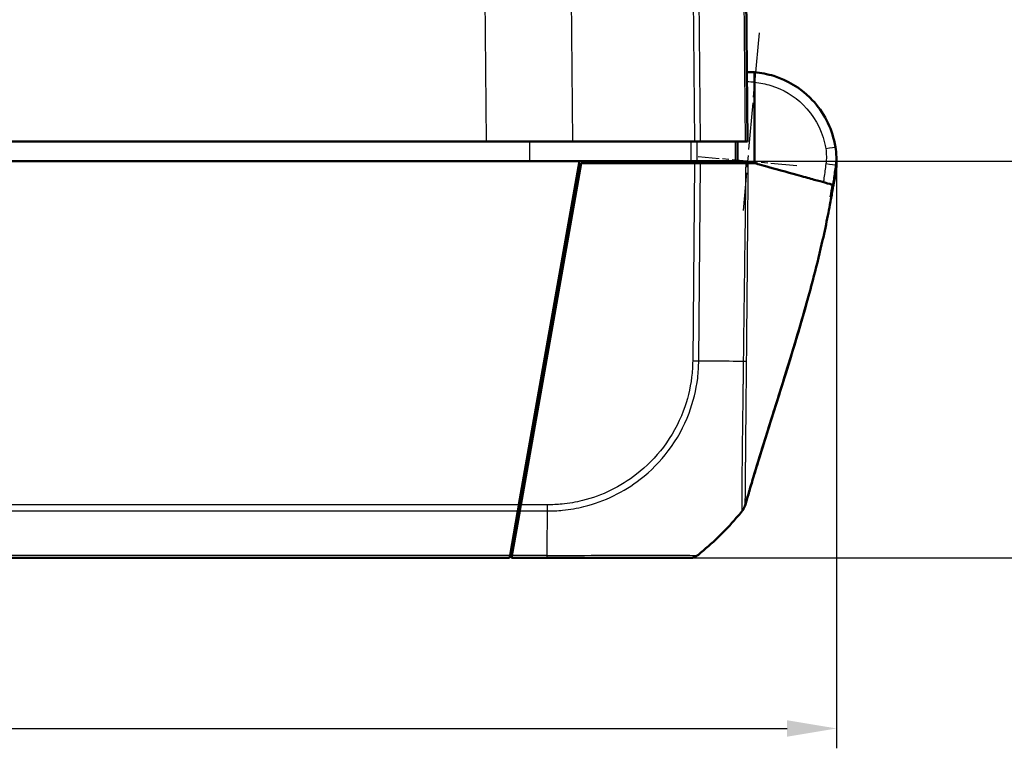
# Model space of a CAD drawing. Units: millimetres. Extents: x 1 to 593, y 1 to 419.
# Drawn here: x 222 to 272, y 76 to 113 of the extents above; entities that cross this region are included whole.
import ezdxf

# ---------------------------------------------------------------- set-up
doc = ezdxf.new("R2010")
doc.units = ezdxf.units.MM
doc.linetypes.add('CHAIN', pattern=[0.3543, 0.2362, -0.0295, 0.0591, -0.0295])
doc.linetypes.add('DASH_DOT', pattern=[0.37, 0.24, -0.06, 0.01, -0.06])
for name, color, linetype, lineweight in [('Bemaßung (ISO)', 1, 'Continuous', 25), ('Mittelpunktmarkierung (ISO)', 1, 'DASH_DOT', 25), ('Sichtbar (ISO)', 7, 'Continuous', 50), ('Sichtbar schmal (ISO)', 1, 'Continuous', 25)]:
    doc.layers.add(name, color=color, linetype=linetype, lineweight=lineweight)
doc.styles.add('3_5', font='isocpeur.ttf', dxfattribs={"width": 1.1})
doc.dimstyles.new('18-Bopla 3_5', dxfattribs={"dimtxt": 3.5, "dimasz": 2.5, "dimexe": 1, "dimexo": 0, "dimgap": 0.2, "dimtad": 1, "dimdec": 6, "dimrnd": 1e-08, "dimtxsty": '3_5', "dimcen": 0.09, "dimdle": 7, "dimclrd": 1, "dimclre": 1, "dimclrt": 5, "dimadec": 6, "dimazin": 2, "dimtfac": 0.714286, "dimtdec": 3, "dimtmove": 0, "dimatfit": 3, "dimfxl": 1, "dimtolj": 1, "dimlwd": 25, "dimlwe": 25, "dimarcsym": 0})

# ---------------------------------------------------------------- blocks, each defined once
blk = doc.blocks.new('*D16')
at = {"layer": 'Bemaßung (ISO)', "color": 1, "linetype": 'Continuous', "lineweight": 25}
for p, q in [((251.724, 133.099), (285.925, 133.099)), ((284.925, 130.599), (284.925, 88.599)), ((256.375, 86.099), (285.925, 86.099))]:
    blk.add_line(p, q, dxfattribs=at)
at = {"layer": 'Bemaßung (ISO)', "color": 1, "linetype": 'Continuous'}
for points in [[(284.508, 130.599), (285.342, 130.599), (284.925, 133.099)], [(284.508, 88.599), (285.342, 88.599), (284.925, 86.099)]]:
    blk.add_solid(points, dxfattribs=at)
at = {"layer": 'Defpoints', "color": 0, "linetype": 'Continuous'}
for p in [(251.724, 133.099), (256.375, 86.099), (284.925, 86.099)]:
    blk.add_point(p, dxfattribs=at)
at = {"layer": 'Bemaßung (ISO)', "color": 5, "linetype": 'Continuous', "lineweight": 25, "insert": (284.725, 106.671), "char_height": 3.5, "attachment_point": 7, "rotation": 90, "style": '3_5'}
blk.add_mtext('\\A1;47', dxfattribs=at)
blk = doc.blocks.new('*D18')
at = {"layer": 'Bemaßung (ISO)', "color": 1, "linetype": 'Continuous', "lineweight": 25}
for p, q in [((251.724, 133.099), (277.741, 133.099)), ((276.741, 130.599), (276.741, 108.599)), ((250.75, 106.099), (277.741, 106.099))]:
    blk.add_line(p, q, dxfattribs=at)
at = {"layer": 'Bemaßung (ISO)', "color": 1, "linetype": 'Continuous'}
for points in [[(276.324, 130.599), (277.158, 130.599), (276.741, 133.099)], [(276.324, 108.599), (277.158, 108.599), (276.741, 106.099)]]:
    blk.add_solid(points, dxfattribs=at)
at = {"layer": 'Defpoints', "color": 0, "linetype": 'Continuous'}
for p in [(251.724, 133.099), (250.75, 106.099), (276.741, 106.099)]:
    blk.add_point(p, dxfattribs=at)
at = {"layer": 'Bemaßung (ISO)', "color": 5, "linetype": 'Continuous', "lineweight": 25, "insert": (276.541, 117.289), "char_height": 3.5, "attachment_point": 7, "rotation": 90, "style": '3_5'}
blk.add_mtext('\\A1;27', dxfattribs=at)
blk = doc.blocks.new('*D19')
at = {"layer": 'Bemaßung (ISO)', "color": 1, "linetype": 'Continuous', "lineweight": 25}
for p, q in [((174.724, 106.099), (174.724, 76.494)), ((263.724, 106.099), (263.724, 76.494)), ((177.224, 77.494), (261.224, 77.494))]:
    blk.add_line(p, q, dxfattribs=at)
at = {"layer": 'Bemaßung (ISO)', "color": 1, "linetype": 'Continuous'}
for points in [[(177.224, 77.91), (177.224, 77.077), (174.724, 77.494)], [(261.224, 77.91), (261.224, 77.077), (263.724, 77.494)]]:
    blk.add_solid(points, dxfattribs=at)
at = {"layer": 'Defpoints', "color": 0, "linetype": 'Continuous'}
for p in [(174.724, 106.099), (263.724, 106.099), (263.724, 77.494)]:
    blk.add_point(p, dxfattribs=at)
at = {"layer": 'Bemaßung (ISO)', "color": 5, "linetype": 'Continuous', "lineweight": 25, "insert": (216.914, 77.694), "char_height": 3.5, "attachment_point": 7, "style": '3_5'}
blk.add_mtext('\\A1;89', dxfattribs=at)

msp = doc.modelspace()

# ---------------------------------------------------------------- linework, layer by layer
at = {"layer": 'Mittelpunktmarkierung (ISO)', "linetype": 'CHAIN', "ltscale": 10.00129}
msp.add_line((259.8095007, 112.5732061), (259.0039664, 103.6088551), dxfattribs=at)
at = {"layer": 'Mittelpunktmarkierung (ISO)', "linetype": 'CHAIN', "ltscale": 5.555937}
msp.add_line((261.7176799, 105.8750576), (256.7377485, 106.3225871), dxfattribs=at)
at = {"layer": 'Sichtbar (ISO)'}
for p, q in [((259.223605, 107.0992701), (259.083415, 123.163452)), ((259.5857529, 110.0824424), (259.5866523, 105.9992701)), ((192.4053634, 107.0992701), (246.0418465, 107.0992701)), ((250.4052789, 107.0992701), (246.0418465, 107.0992701)), ((250.4052789, 107.0992701), (256.5500511, 107.0992701)), ((256.8611953, 107.0992701), (256.5500511, 107.0992701)), ((256.8611953, 107.0992701), (259.1142271, 107.0992701)), ((259.223605, 107.0992701), (259.1142271, 107.0992701)), ((187.6970653, 106.0992701), (250.7501446, 106.0992701)), ((247.695025, 88.7728259), (250.7501446, 106.0992701)), ((250.8325119, 105.9992701), (247.7949802, 88.772572)), ((250.7501446, 106.0992701), (256.3655472, 106.0992701)), ((256.5491651, 105.9992701), (250.8325119, 105.9992701)), ((256.5491651, 105.9992701), (256.860341, 105.9992701)), ((256.6227323, 105.9992701), (256.623605, 106.0992701)), ((258.6015222, 106.0992701), (256.6815665, 106.0992701)), ((256.860341, 105.9992701), (259.142099, 105.9992701)), ((263.6338651, 105.3518595), (263.6836374, 105.6559677)), ((263.689375, 105.5452578), (263.6900626, 105.550858)), ((250.4856541, 104.5992701), (250.5856541, 104.5992701)), ((247.9465456, 90.1992701), (248.0465456, 90.1992701)), ((247.6401603, 88.461673), (247.2428922, 86.2086532)), ((247.3428472, 86.2083984), (247.7402075, 88.4619405)), ((247.695025, 88.7728259), (247.6401603, 88.461673)), ((247.7402075, 88.4619405), (247.7949802, 88.772572)), ((191.223605, 86.0992701), (247.223605, 86.0992701)), ((247.2428922, 86.2086532), (247.223605, 86.0992701)), ((247.323605, 86.0992701), (247.3428472, 86.2083984)), ((247.323605, 86.0992701), (249.109018, 86.0992701))]:
    msp.add_line(p, q, dxfattribs=at)
for centre, radius, start, end in [((259.223605, 106.0992701), 4.5, 358.41267577, 1.58008548), ((260.7097919, 105.8950277), 3, 347.41561901, 353), ((259.223605, 106.0992701), 4.5, 353, 353.58081845), ((247.3239491, 97.9271585), 15, 308.92616383, 319.11845331), ((247.3239491, 97.9271585), 15, 319.11845331, 320.11428572), ((247.3239491, 97.9271585), 15, 320.11428572, 320.7723447), ((256.3754099, 86.5992701), 0.5, 270, 308.62633005), ((247.3239491, 97.9271585), 15, 308.62633005, 308.92616383)]:
    msp.add_arc(centre, radius, start, end, dxfattribs=at)
for points in [[(259.5856423, 110.584683), (259.4550802, 110.5952212), (259.324056, 110.6000258), (259.1930691, 110.5991219)], [(259.5866523, 105.9992701), (259.4748024, 105.9992701), (259.3592357, 105.9992701), (259.2659197, 105.9992701)], [(263.5087755, 104.9189361), (263.507595, 104.9192613), (263.5063928, 104.9195924), (263.5051687, 104.9199296)], [(263.5111714, 104.9182762), (263.5103829, 104.9184934), (263.5095843, 104.9187133), (263.5087755, 104.9189361)], [(263.5111714, 104.9182762), (263.5223471, 104.9151979), (263.531168, 104.9127682), (263.5381787, 104.9108371)], [(247.74685, 88.5992701), (247.7179164, 88.5992701), (247.6904273, 88.5992701), (247.6644222, 88.5992701)], [(247.7645215, 88.5998318), (247.7585561, 88.59946), (247.7526643, 88.5992701), (247.74685, 88.5992701)], [(258.9974662, 88.5074358), (258.9973552, 88.507248), (258.9972587, 88.5071263), (258.9971755, 88.5070691)]]:
    msp.add_open_spline(points, degree=3, dxfattribs=at)
for points, knots in [([(263.6660006, 106.8169895), (263.6478199, 106.9295207), (263.6253413, 107.04146), (263.4039887, 107.9610889), (262.9797988, 108.7132682), (261.8765761, 109.8046951), (261.2413457, 110.1854851), (260.2389851, 110.4955615), (259.9137744, 110.558198), (259.5856423, 110.584683)], [-6.1230080355, -6.1230080355, -6.1230080355, -6.1230080355, -6.0469806939, -6.0469806939, -5.492412448, -5.492412448, -5.0123980064, -5.0123980064, -4.7929287894, -4.7929287894, -4.7929287894, -4.7929287894]), ([(259.5857529, 110.0824424), (259.5857385, 110.1480804), (259.5857242, 110.2131036), (259.5856974, 110.3344027), (259.5856853, 110.3895523), (259.5856648, 110.4825299), (259.5856567, 110.5195318), (259.5856482, 110.5580712), (259.585646, 110.568005), (259.5856431, 110.5813268), (259.5856426, 110.5833405), (259.5856423, 110.584683)], [0, 0, 0, 0, 0.019691406394, 0.019691406394, 0.039338354867, 0.039338354867, 0.058909997865, 0.058909997865, 0.068933317697, 0.068933317697, 0.078952939036, 0.078952939036, 0.078952939036, 0.078952939036]), ([(258.7148781, 106.0992701), (258.7163326, 106.2659355), (258.717787, 106.4326009), (258.7192415, 106.5992664), (258.720696, 106.7659343), (258.7221505, 106.9326022), (258.723605, 107.0992701)], [-0.15001644206, -0.15001644206, -0.15001644206, -0.15001644206, -0.10001466481, -0.10001466481, -0.10001466481, -0.05001214755, -0.05001214755, -0.05001214755, -0.05001214755]), ([(263.7218939, 106.2233539), (263.7212951, 106.2450616), (263.7235363, 106.2611981), (263.705624, 106.5112522), (263.6928398, 106.6508656), (263.6660006, 106.8169895)], [1.41065771276, 1.41065771276, 1.41065771276, 1.41065771276, 1.54656828058, 1.54656828058, 1.62359634029, 1.62359634029, 1.62359634029, 1.62359634029]), ([(256.3655472, 106.0992701), (256.4229164, 106.0992701), (256.4797736, 106.0992701), (256.5874758, 106.0992701), (256.6375215, 106.0992701), (256.6815665, 106.0992701)], [0, 0, 0, 0, 0.017211402761, 0.017211402761, 0.034422811137, 0.034422811137, 0.034422811137, 0.034422811137]), ([(258.6015222, 106.0992701), (258.6378994, 106.0992701), (258.6663707, 106.0992701), (258.7050034, 106.0992701), (258.7109282, 106.0992701), (258.7148781, 106.0992701)], [0, 0, 0, 0, 0.017211405798, 0.017211405798, 0.034422811137, 0.034422811137, 0.034422811137, 0.034422811137]), ([(259.2659197, 105.9992701), (259.2500898, 105.9992701), (259.231761, 105.9992701), (259.1903481, 105.9992701), (259.1673089, 105.9992701), (259.142099, 105.9992701)], [-0.024316744803, -0.024316744803, -0.024316744803, -0.024316744803, -0.012160954199, -0.012160954199, 0, 0, 0, 0]), ([(261.842541, 105.3778941), (261.5830267, 105.4493763), (260.6205446, 105.7144884), (260.0529691, 105.8708249), (259.7669921, 105.9495961), (259.5866523, 105.9992701)], [0.0000376252, 0.0000376252, 0.0000376252, 0.0000376252, 0.1982322547, 0.1982322547, 1.2884467834, 1.2884467834, 1.2884467834, 1.2884467834]), ([(263.6953924, 105.5961628), (263.698461, 105.6234378), (263.7019511, 105.6564768), (263.7115244, 105.7631237), (263.7181168, 105.8493207), (263.7216715, 105.9673246), (263.7217753, 105.9709058), (263.7218782, 105.9746178)], [0.21047783403, 0.21047783403, 0.21047783403, 0.21047783403, 0.54161025363, 0.54161025363, 1.08321550804, 1.08321550804, 1.10001502431, 1.10001502431, 1.10001502431, 1.10001502431]), ([(263.5051687, 104.9199296), (263.4503773, 104.9350217), (263.3413187, 104.9650615), (262.9851799, 105.0631586), (262.8104558, 105.1112856), (262.4925713, 105.1988457), (262.3758174, 105.2310051), (262.1200963, 105.3014425), (261.9862639, 105.3383061), (261.842541, 105.3778941)], [0.12748863752, 0.12748863752, 0.12748863752, 0.12748863752, 0.28054794697, 0.28054794697, 0.38242741467, 0.38242741467, 0.43408112855, 0.43408112855, 0.48873566214, 0.48873566214, 0.48873566214, 0.48873566214]), ([(263.6338646, 105.3518596), (263.6338646, 105.3518596), (263.6322593, 105.3420095), (263.6253679, 105.2991003), (263.6191556, 105.2601612), (263.6028256, 105.1565241), (263.5916417, 105.0850301), (263.5673446, 104.93218), (263.5548845, 104.8545678), (263.5306026, 104.7062169), (263.518753, 104.6349026), (263.5067679, 104.5640126)], [0.00664358218, 0.00664358218, 0.00664358218, 0.00664358218, 0.02908646787, 0.02908646787, 0.05734034481, 0.05734034481, 0.08877754967, 0.08877754967, 0.11403618194, 0.11403618194, 0.13561424373, 0.13561424373, 0.13561424373, 0.13561424373]), ([(263.6872725, 105.5281341), (263.6872874, 105.5282559), (263.6878229, 105.5326172), (263.6890025, 105.5422237), (263.6891794, 105.5436646), (263.689375, 105.5452578)], [0.79604909316, 0.79604909316, 0.79604909316, 0.79604909316, 1.39662547731, 1.39662547731, 1.49118272875, 1.49118272875, 1.49118272875, 1.49118272875]), ([(263.6479237, 105.3044523), (263.6421931, 105.2776436), (263.6364625, 105.2508348), (263.6250014, 105.1972171), (263.619265, 105.1703656), (263.6077424, 105.116577), (263.6019692, 105.0896857), (263.5903987, 105.0359087), (263.5846016, 105.0090231), (263.5743273, 104.9614762), (263.569855, 104.9408137), (263.5653757, 104.9201528)], [-0.102504819805, -0.102504819805, -0.102504819805, -0.102504819805, -0.094280476284, -0.094280476284, -0.086056132763, -0.086056132763, -0.077831789242, -0.077831789242, -0.06960744572, -0.06960744572, -0.063285621829, -0.063285621829, -0.063285621829, -0.063285621829]), ([(263.5067679, 104.5640126), (263.4890157, 104.4590118), (263.4706334, 104.3529867), (263.4316795, 104.1332563), (263.4109166, 104.0191233), (263.356105, 103.7238197), (263.3221226, 103.5468066), (263.2058658, 102.9610476), (263.1164537, 102.541444), (262.7524766, 100.9342864), (262.432427, 99.7153577), (261.7603978, 97.3544949), (261.4108036, 96.207387), (260.7193299, 93.99103), (260.3756366, 92.912793), (259.8732643, 91.3027222), (259.7027023, 90.7487666), (259.466872, 89.9648871), (259.3881408, 89.699395), (259.241824, 89.1990836), (259.1703227, 88.9501119), (259.1163544, 88.7600088)], [0, 0, 0, 0, 0.0319609706, 0.0319609706, 0.0690121219, 0.0690121219, 0.1312967073, 0.1312967073, 0.2696842289, 0.2696842289, 0.6588675555, 0.6588675555, 1.0200105975, 1.0200105975, 1.3581306941, 1.3581306941, 1.5353022706, 1.5353022706, 1.6335334441, 1.6335334441, 1.7365004514, 1.7365004514, 1.7365004514, 1.7365004514]), ([(262.4493078, 99.814211), (262.3249637, 99.3486092), (262.1952082, 98.8805012), (261.7355958, 97.2709627), (261.3839369, 96.1197301), (260.6924054, 93.9057918), (260.3506026, 92.8334249), (259.8514265, 91.2320155), (259.681551, 90.6793487), (259.4476859, 89.9004321), (259.3695924, 89.6364655), (259.2244325, 89.1388988), (259.1492305, 88.8761146), (259.1025302, 88.7112584)], [0.5180586449, 0.5180586449, 0.5180586449, 0.5180586449, 0.6669843559, 0.6669843559, 1.0293894309, 1.0293894309, 1.3654780694, 1.3654780694, 1.5426241345, 1.5426241345, 1.6414624505, 1.6414624505, 1.7454125685, 1.7454125685, 1.7454125685, 1.7454125685]), ([(259.0391443, 88.5672553), (259.0368475, 88.5634102), (259.0339542, 88.5586856), (259.0269585, 88.547739), (259.0226696, 88.5413008), (259.0116692, 88.525627), (259.0046079, 88.5162048), (258.997131, 88.5069316)], [0, 0, 0, 0, 0.0022621785327, 0.0022621785327, 0.0049376308509, 0.0049376308509, 0.0086903138747, 0.0086903138747, 0.0086903138747, 0.0086903138747]), ([(259.1025302, 88.7112584), (259.1036758, 88.7153012), (259.1048727, 88.7211558), (259.1071226, 88.7306318), (259.1081676, 88.7346927), (259.1092348, 88.7385627)], [-6.9186845674, -6.9186845674, -6.9186845674, -6.9186845674, -5.8907162538, -5.8907162538, -5.0989664282, -5.0989664282, -5.0989664282, -5.0989664282]), ([(259.1163543, 88.7600052), (259.1164079, 88.7601962), (259.1164608, 88.7603913), (259.1169856, 88.7624024), (259.1173769, 88.7646573), (259.117803, 88.7717997), (259.118196, 88.7772061), (259.1173505, 88.7854841), (259.1207415, 88.7924787), (259.1175273, 88.7920467)], [-3.2713810337, -3.2713810337, -3.2713810337, -3.2713810337, -3.2196169279, -3.2196169279, -2.749696195, -2.749696195, -2.2800551013, -2.2800551013, -2.1163190826, -2.1163190826, -2.1163190826, -2.1163190826]), ([(247.3288083, 86.6955153), (247.3276623, 86.5642005), (247.3265475, 86.4364521), (247.3248266, 86.239257), (247.3241731, 86.1643778), (247.323605, 86.0992701)], [-1.761100816071, -1.761100816071, -1.761100816071, -1.761100816071, -1.718195119807, -1.718195119807, -1.690835093394, -1.690835093394, -1.690835093394, -1.690835093394]), ([(249.1090143, 86.0992701), (249.3808227, 86.0992701), (249.6527079, 86.0992701), (250.8221033, 86.0992701), (251.7022544, 86.0992701), (253.2046169, 86.0992701), (253.85017, 86.0992701), (254.8366707, 86.0992701), (255.2182498, 86.0992701), (255.7909372, 86.0992701), (255.9973446, 86.0992701), (256.2225711, 86.0992701), (256.2839365, 86.0992701), (256.359211, 86.0992701), (256.3715544, 86.0992701), (256.3749722, 86.0992701)], [0, 0, 0, 0, 0.0815558551, 0.0815558551, 0.3533495561, 0.3533495561, 0.5910676326, 0.5910676326, 0.784851497, 0.784851497, 0.9543702377, 0.9543702377, 1.0512301779, 1.0512301779, 1.1400222363, 1.1400222363, 1.1400222363, 1.1400222363])]:
    msp.add_open_spline(points, degree=3, knots=knots, dxfattribs=at)
for points, weights in [([(258.9451469, 88.443427), (259.0283338, 88.5458786), (259.0867968, 88.6641944), (259.117639, 88.7925117)], [1, 0.983483064259, 0.983483064259, 1]), ([(258.997386, 88.5074519), (259.0126526, 88.5263712), (259.0265865, 88.5463452), (259.0391042, 88.5672861)], [1, 0.994837869599, 0.991313162007, 0.989425877223])]:
    msp.add_rational_spline(points, weights, degree=3, dxfattribs=at)
at = {"layer": 'Sichtbar schmal (ISO)'}
for p, q in [((245.8382797, 130.4257142), (246.0418465, 107.0992701)), ((250.4052789, 107.0992701), (250.2024517, 130.3409608)), ((256.4098653, 123.1629717), (256.5500511, 107.0992701)), ((256.8611953, 107.0992701), (256.7209943, 123.1647085)), ((258.9740216, 123.1652214), (259.1142271, 107.0992701)), ((248.2214233, 107.0992701), (248.2213852, 106.0992701)), ((255.4192408, 106.0992701), (255.4188686, 105.9992701)), ((255.7667544, 105.9992701), (255.7671266, 106.0992701)), ((256.5491651, 105.9992701), (256.4622076, 96.0349275)), ((256.4802356, 106.0992701), (256.479363, 105.9992701)), ((256.7733698, 96.0333571), (256.860341, 105.9992701)), ((250.6380906, 104.8966521), (250.5380906, 104.8966521)), ((247.8450693, 89.0566414), (247.8502763, 89.6532998)), ((247.695025, 88.7728259), (190.7521849, 88.7728259)), ((190.8070496, 88.461673), (247.6401603, 88.461673)), ((247.7402075, 88.4619405), (249.1346907, 88.4619405)), ((249.1356558, 88.772572), (247.7949802, 88.772572)), ((247.2428922, 86.2086532), (191.2043178, 86.2086532)), ((249.1146437, 86.2083984), (247.3428472, 86.2083984))]:
    msp.add_line(p, q, dxfattribs=at)
msp.add_arc((259.2192417, 106.0992691), 4, 84.74273822, 90.31250335, dxfattribs=at)
for centre, major_axis, ratio, start_param, end_param in [((263.172401, 106.7372429), (0.4935995, 0.0797466), 0.0013899773, 4.7210042206, 6.2831853071), ((263.1815731, 105.9673461), (0.4953113, -0.0683133), 0.0011942254, 0.056775364, 1.5621517785), ((263.4219933, 105.982928), (0.2998849, -0.0083101), 0.0002417385, 6.1317178151, 6.2831853087), ((263.379432, 105.5743837), (0.2951584, -0.0536797), 0.0015615175, 5.9886452474, 6.2798486336), ((263.3916112, 105.5818186), (0.2977638, -0.0365608), 0.001063537, 6.2516102155, 6.283188236), ((263.3922988, 105.5874188), (0.2977638, -0.0365608), 0.001063537, 6.2554258617, 6.283192149), ((263.3492584, 105.3333876), (0.2930582, -0.0641631), 0.0018664724, 6.1711615701, 6.2827106281), ((256.4574533, 96.0429563), (-0.4999077, 0.0096087), 0.0100747803, 1.5805509968, 2.251691696), ((247.3098769, 96.1631132), (-14.9988647, 0.1300971), 0.0040970095, 2.2535106955, 2.4127430772), ((247.3098769, 96.1631132), (-14.9988647, 0.1300971), 0.0040970095, 2.4127430772, 2.4265029769), ((247.3098769, 96.1631132), (-14.9988647, 0.1300971), 0.0040970095, 2.4265029769, 2.4659767377), ((249.0367611, 97.9347173), (0.0032041, 15), 0.0085941026, 3.8355139427, 4.0288807816), ((249.1313588, 88.7776927), (0, 0.5), 0.0085944204, 4.0288970293, 4.7015707084), ((249.1090143, 86.5992701), (0, -0.5), 0.0180687067, 0, 0.6708952462), ((249.0367611, 97.9347173), (0.0032041, 15), 0.0085941026, 3.8148113515, 3.8255813848), ((249.0367611, 97.9347173), (0.0032041, 15), 0.0085941026, 3.8255813848, 3.8355139427)]:
    msp.add_ellipse(centre, major_axis=major_axis, ratio=ratio, start_param=start_param, end_param=end_param, dxfattribs=at)
for points, knots in [([(259.5857528, 110.0832377), (259.8652156, 110.0581402), (260.1420255, 110.003529), (261.0215155, 109.7314622), (261.5861648, 109.3929822), (262.5668072, 108.4228249), (262.9438649, 107.7542211), (263.1406228, 106.9367732), (263.1606037, 106.8372716), (263.1767643, 106.7372439)], [4.8019548331, 4.8019548331, 4.8019548331, 4.8019548331, 5.0123980064, 5.0123980064, 5.492412448, 5.492412448, 6.0469806939, 6.0469806939, 6.1230080372, 6.1230080372, 6.1230080372, 6.1230080372]), ([(256.3687431, 107.0992701), (256.3687431, 107.0992627), (256.3687431, 107.0992553), (256.3682105, 106.9325837), (256.3676779, 106.7659195), (256.3671453, 106.5992553), (256.3666126, 106.4325911), (256.3660799, 106.2659269), (256.3655472, 106.0992627)], [0.0499991886, 0.0499991886, 0.0499991886, 0.0499991886, 0.05000140762, 0.05000140762, 0.10000281524, 0.10000281524, 0.10000281524, 0.15000422286, 0.15000422286, 0.15000422286, 0.15000422286]), ([(256.6815664, 106.0992627), (256.6820849, 106.2659269), (256.6826033, 106.4325911), (256.6831217, 106.5992553), (256.6836401, 106.7659195), (256.6841584, 106.9325837), (256.6846768, 107.0992553), (256.6846768, 107.0992627), (256.6846768, 107.0992701)], [-0.15000422286, -0.15000422286, -0.15000422286, -0.15000422286, -0.10000281524, -0.10000281524, -0.10000281524, -0.05000140762, -0.05000140762, -0.0499991886, -0.0499991886, -0.0499991886, -0.0499991886]), ([(258.6103197, 107.0992701), (258.6088535, 106.9326022), (258.6073872, 106.7659343), (258.6059209, 106.5992664), (258.6044547, 106.4326009), (258.6029884, 106.2659355), (258.6015222, 106.0992701)], [0.05001214755, 0.05001214755, 0.05001214755, 0.05001214755, 0.10001466481, 0.10001466481, 0.10001466481, 0.15001644206, 0.15001644206, 0.15001644206, 0.15001644206]), ([(263.1767643, 106.7372439), (263.1979958, 106.6058296), (263.2092052, 106.4724003), (263.2109952, 106.2150467), (263.2029111, 106.0904233), (263.1859364, 105.9673471)], [0, 0, 0, 0, 0.039935524912, 0.039935524912, 0.07720793845, 0.07720793845, 0.07720793845, 0.07720793845]), ([(263.676091, 105.8991765), (263.6965807, 106.046014), (263.7064144, 106.1946453), (263.7045687, 106.5014557), (263.6912898, 106.6604595), (263.6660006, 106.8169895)], [-0.07720793845, -0.07720793845, -0.07720793845, -0.07720793845, -0.039935524912, -0.039935524912, 0, 0, 0, 0]), ([(259.142099, 105.9992701), (259.1309235, 105.6706999), (259.1330037, 105.3419843), (259.1267603, 104.6514689), (259.1212602, 104.2895544), (259.1156204, 103.8117396), (259.1142482, 103.6958164), (259.1095828, 103.3299351), (259.1059609, 103.0799784), (259.0947202, 102.2402135), (259.0872461, 101.6504103), (259.0794714, 101.0606028), (259.0727697, 100.5522033), (259.0661495, 100.0438158), (259.0551099, 99.2040787), (259.05084, 98.8727348), (259.0414188, 98.1408844), (259.0359532, 97.7403009), (259.0243809, 96.9008305), (259.0216953, 96.4623614), (259.0134865, 96.0231658)], [0.00997230714, 0.00997230714, 0.00997230714, 0.00997230714, 0.10857288462, 0.10857288462, 0.21715077069, 0.21715077069, 0.25193091232, 0.25193091232, 0.32692561082, 0.32692561082, 0.50388383792, 0.50388383792, 0.50388383792, 0.65641748581, 0.65641748581, 0.75582575689, 0.75582575689, 0.87600296136, 0.87600296136, 1.00767454206, 1.00767454206, 1.00767454206, 1.00767454206]), ([(259.1832341, 96.0195773), (259.1898381, 96.4651282), (259.1909401, 96.9002088), (259.1993018, 97.7392267), (259.2032173, 98.140409), (259.2097027, 98.8724031), (259.2125989, 99.2035017), (259.2200889, 100.0433074), (259.2244912, 100.5516561), (259.2289215, 101.0600217), (259.2340611, 101.6497898), (259.2388762, 102.2400384), (259.2460507, 103.0790897), (259.2484247, 103.3290855), (259.2512259, 103.6956098), (259.2520007, 103.8117617), (259.2550751, 104.2893768), (259.258207, 104.6510021), (259.2601017, 105.3471456), (259.256354, 105.6808312), (259.2659197, 105.9992701)], [-1.00767454213, -1.00767454213, -1.00767454213, -1.00767454213, -0.87600296136, -0.87600296136, -0.75582575689, -0.75582575689, -0.65641748581, -0.65641748581, -0.50388383792, -0.50388383792, -0.50388383792, -0.32692561082, -0.32692561082, -0.25193091232, -0.25193091232, -0.21715077069, -0.21715077069, -0.10857288462, -0.10857288462, -0.00912651306, -0.00912651306, -0.00912651306, -0.00912651306]), ([(263.1859364, 105.9673471), (263.1534908, 105.7320975), (263.1210424, 105.4968459), (263.0885921, 105.2615979), (263.0785466, 105.1887733), (263.0681375, 105.1160006), (263.057352, 105.043279)], [0, 0, 0, 0, 0.071242998323, 0.071242998323, 0.071242998323, 0.093297348137, 0.093297348137, 0.093297348137, 0.093297348137]), ([(263.5381787, 104.9108371), (263.5523825, 105.0049454), (263.5659683, 105.0991687), (263.5789403, 105.1933856), (263.6113307, 105.4286469), (263.6437145, 105.6639124), (263.676091, 105.8991765)], [-0.099146502242, -0.099146502242, -0.099146502242, -0.099146502242, -0.071242998323, -0.071242998323, -0.071242998323, 0, 0, 0, 0]), ([(263.6745885, 105.5207028), (263.688205, 105.59557), (263.69898, 105.6710099), (263.714758, 105.8224241), (263.7197691, 105.8985083), (263.7218782, 105.9746178)], [-0.041105293904, -0.041105293904, -0.041105293904, -0.041105293904, -0.020558482338, -0.020558482338, 0, 0, 0, 0]), ([(263.676091, 105.8991765), (263.6829719, 105.8495101), (263.6861371, 105.8061385), (263.6898316, 105.7002602), (263.6855742, 105.6763118), (263.6836363, 105.6559691)], [-1.60909334859, -1.60909334859, -1.60909334859, -1.60909334859, -1.54656828058, -1.54656828058, -1.40987652746, -1.40987652746, -1.40987652746, -1.40987652746]), ([(263.7218939, 106.2233539), (263.7245103, 106.1285045), (263.7226205, 106.0334241), (263.7098537, 105.8440826), (263.6989624, 105.749609), (263.6836363, 105.6559691)], [-0.051239513513, -0.051239513513, -0.051239513513, -0.051239513513, -0.025619756757, -0.025619756757, 0, 0, 0, 0]), ([(263.6423165, 105.2692242), (263.6523007, 105.3148261), (263.6612227, 105.3606735), (263.6769132, 105.4527098), (263.6836859, 105.4989237), (263.689375, 105.5452578)], [-0.025208434653, -0.025208434653, -0.025208434653, -0.025208434653, -0.012604217326, -0.012604217326, 0, 0, 0, 0]), ([(263.6953924, 105.5961628), (263.6898836, 105.5471989), (263.6831662, 105.4983559), (263.6673385, 105.4010898), (263.6582234, 105.352637), (263.6479236, 105.3044528)], [-0.026607480246, -0.026607480246, -0.026607480246, -0.026607480246, -0.013303740123, -0.013303740123, 0, 0, 0, 0]), ([(263.6745885, 105.5207028), (263.6744111, 105.5187369), (263.6742328, 105.5168091), (263.6679508, 105.4495864), (263.6615938, 105.4000419), (263.6531513, 105.3388854), (263.6503215, 105.3199797), (263.6479236, 105.3044528)], [-1.09907679731, -1.09907679731, -1.09907679731, -1.09907679731, -1.08321550804, -1.08321550804, -0.54161025363, -0.54161025363, -0.21029498417, -0.21029498417, -0.21029498417, -0.21029498417]), ([(263.5650597, 104.9181828), (263.569914, 104.9400545), (263.5747607, 104.9619279), (263.6006589, 105.0790042), (263.621529, 105.1742792), (263.6423165, 105.2692242)], [-0.035858176684, -0.035858176684, -0.035858176684, -0.035858176684, -0.029158226053, -0.029158226053, 0, 0, 0, 0]), ([(263.6423165, 105.2692242), (263.6418718, 105.2664945), (263.6414654, 105.2640098), (263.6387314, 105.2473396), (263.6375106, 105.2398487), (263.6374885, 105.2396859)], [-1.49101760405, -1.49101760405, -1.49101760405, -1.49101760405, -1.39662547731, -1.39662547731, -0.79604909401, -0.79604909401, -0.79604909401, -0.79604909401]), ([(263.5067765, 104.5640089), (263.5067756, 104.5640096), (263.5060108, 104.5618921), (263.5010441, 104.5481101), (263.4951054, 104.531588), (263.468243, 104.4598147), (263.4414135, 104.3902381), (263.4057452, 104.3070081)], [-0.17839113015, -0.17839113015, -0.17839113015, -0.17839113015, -0.14489304566, -0.14489304566, -0.09000141115, -0.09000141115, 0, 0, 0, 0]), ([(249.1346939, 88.4620015), (249.1348501, 88.4620006), (249.1350063, 88.4619997), (249.1351624, 88.4619989), (249.382088, 88.4606456), (249.6438739, 88.4750831), (250.2625175, 88.5374257), (250.6225173, 88.5999092), (251.4944967, 88.8160071), (251.9943584, 88.9970895), (252.9475683, 89.4595354), (253.4013811, 89.741232), (254.3526592, 90.4793503), (254.8255049, 90.9583015), (255.6691212, 92.0768441), (256.0230842, 92.7195203), (256.4937626, 93.9636308), (256.6411352, 94.5607407), (256.7503601, 95.4533748), (256.7623667, 95.7595158), (256.7720652, 96.0329924)], [-1.1388593174, -1.1388593174, -1.1388593174, -1.1388593174, -1.1388131342, -1.1388131342, -1.1388131342, -1.0658016778, -1.0658016778, -0.9617501625, -0.9617501625, -0.8095506632, -0.8095506632, -0.6585121823, -0.6585121823, -0.4661072479, -0.4661072479, -0.2590430162, -0.2590430162, -0.0838169479, -0.0838169479, -0.0000002043, -0.0000002043, -0.0000002043, -0.0000002043]), ([(256.4617503, 96.0378356), (256.4563814, 95.7585116), (256.4433623, 95.4789269), (256.3368667, 94.621735), (256.1945434, 94.0496598), (255.742475, 92.8564085), (255.4025601, 92.2409955), (254.5915676, 91.1694604), (254.1383838, 90.7096819), (253.2270067, 90.0014091), (252.7917508, 89.7310086), (251.878208, 89.2860114), (251.3991932, 89.1114791), (250.5628881, 88.9029788), (250.2166399, 88.8424555), (249.6251637, 88.783178), (249.3806316, 88.7713823), (249.1372708, 88.7722777), (249.1367321, 88.7722796), (249.1361934, 88.7722816), (249.1356547, 88.7722837)], [0, 0, 0, 0, 0.0838169479, 0.0838169479, 0.2590430162, 0.2590430162, 0.4661072479, 0.4661072479, 0.6585121823, 0.6585121823, 0.8095506632, 0.8095506632, 0.9617501625, 0.9617501625, 1.0658016778, 1.0658016778, 1.1388131342, 1.1388131342, 1.1388131342, 1.138974753, 1.138974753, 1.138974753, 1.138974753]), ([(259.0133151, 96.0231751), (259.0133125, 96.0230742), (259.0133099, 96.0229733), (259.0133022, 96.0226756), (259.013297, 96.0224787), (259.0132853, 96.0220257), (259.0132786, 96.0217696), (259.0132634, 96.0211804), (259.0132547, 96.0208473), (259.0132348, 96.0200808), (259.0132236, 96.0196473), (259.0131977, 96.0186499), (259.0131831, 96.0180859), (259.0131494, 96.0167877), (259.0131303, 96.0160534), (259.0130865, 96.0143632), (259.0130617, 96.0134068), (259.0130047, 96.0112051), (259.0129725, 96.0099589), (259.0128984, 96.0070891), (259.0128565, 96.0054642), (259.0127603, 96.0017207), (259.012706, 95.9996001), (259.0125815, 95.994712), (259.0125114, 95.9919414), (259.0123511, 95.985551), (259.0122613, 95.9819258), (259.0120574, 95.9735583), (259.0119441, 95.968807), (259.0116902, 95.9578301), (259.0115515, 95.95159), (259.0112485, 95.9371598), (259.0110889, 95.9289463), (259.0108404, 95.9146318), (259.0107441, 95.9085548), (259.0105914, 95.8977173), (259.0105291, 95.8929719), (259.010362, 95.8792497), (259.0102686, 95.8702555), (259.0101391, 95.8554204), (259.0100944, 95.8495833), (259.0100161, 95.8378797), (259.009979, 95.8320233), (259.0098847, 95.8162621), (259.0098318, 95.8063784), (259.0097239, 95.7837129), (259.0096732, 95.7709511), (259.0095739, 95.7416906), (259.0095306, 95.7252192), (259.0094414, 95.6874364), (259.0093982, 95.6661548), (259.0092732, 95.6172705), (259.0091819, 95.5896841), (259.0088729, 95.5261894), (259.0086197, 95.4902592), (259.007961, 95.4075656), (259.0075193, 95.3607815), (259.0065506, 95.266634), (259.0060254, 95.219276), (259.0052168, 95.1484636), (259.0049443, 95.1249643), (259.0041464, 95.0568521), (259.0036151, 95.0122906), (259.002342, 94.9059117), (259.0015991, 94.8441768), (258.9998805, 94.7025791), (258.9988995, 94.6228291), (258.9968617, 94.4611575), (258.9958034, 94.3792518), (258.9931988, 94.1810307), (258.9916408, 94.0650227), (258.9898424, 93.9297985), (258.9895777, 93.909865), (258.9881129, 93.7992706), (258.9869233, 93.7091071), (258.9846139, 93.533911), (258.9834928, 93.4488258), (258.9807229, 93.2392135), (258.9790786, 93.1153588), (258.9765734, 92.9244669), (258.9756874, 92.8564619), (258.9740101, 92.7259261), (258.9732167, 92.663334), (258.9708355, 92.4724256), (258.9693085, 92.345557), (258.9673971, 92.181116), (258.966944, 92.1416912), (258.9651943, 91.9877001), (258.9639541, 91.8748125), (258.9622556, 91.7193518), (258.9617744, 91.6751211), (258.9604275, 91.5512355), (258.9595697, 91.4723613), (258.9584758, 91.3739338), (258.9582451, 91.3532905), (258.9572016, 91.2602066), (258.9563854, 91.1887288), (258.9549103, 91.0601884), (258.9542499, 91.0027927), (258.9533508, 90.9234581), (258.9530963, 90.9008567), (258.9524078, 90.8391662), (258.9519816, 90.8003431), (258.9510958, 90.717576), (258.950641, 90.6737655), (258.9500475, 90.6139389), (258.9498871, 90.5974721), (258.9493847, 90.5448702), (258.9490577, 90.5090459), (258.948312, 90.4232368), (258.9479128, 90.3736595), (258.9470786, 90.2615278), (258.9466689, 90.1995421), (258.9458434, 90.0602631), (258.9454623, 89.9839567), (258.944756, 89.8261865), (258.9444433, 89.7454519), (258.9438671, 89.5917493), (258.9436062, 89.5186855), (258.9432437, 89.4216529), (258.9431413, 89.3948553), (258.9429576, 89.3480202), (258.9428766, 89.3277806), (258.9425956, 89.2588115), (258.9423908, 89.2117027), (258.9421557, 89.1563897), (258.9421128, 89.1462576), (258.941977, 89.1139615), (258.9418871, 89.0922101), (258.9416649, 89.0363422), (258.9415416, 89.0030899), (258.941312, 88.9298094), (258.9412227, 88.8907387), (258.9411635, 88.8241192), (258.9411742, 88.7957749), (258.9412641, 88.7482773), (258.941327, 88.7284845), (258.9415101, 88.6898327), (258.9416433, 88.671107), (258.942042, 88.6240725), (258.9423368, 88.5976822), (258.9429268, 88.5460047), (258.9431653, 88.5219832), (258.9434593, 88.4913825), (258.9435174, 88.4817582), (258.9435366, 88.4619495), (258.943537, 88.4531251), (258.9449353, 88.4460523), (258.9460715, 88.4458821), (258.9462925, 88.4452759), (258.9459951, 88.4447985), (258.9452391, 88.4435761), (258.945209, 88.4435275), (258.9451783, 88.4434778), (258.9451469, 88.443427)], [1.0078167225, 1.0078167225, 1.0078167225, 1.0078167225, 1.0078463602, 1.0078463602, 1.007904176, 1.007904176, 1.0079793367, 1.0079793367, 1.0080770455, 1.0080770455, 1.008204067, 1.008204067, 1.0083691949, 1.0083691949, 1.0085838611, 1.0085838611, 1.0088629273, 1.0088629273, 1.0092257133, 1.0092257133, 1.0096973351, 1.0096973351, 1.0103104435, 1.0103104435, 1.0111074844, 1.0111074844, 1.0121436375, 1.0121436375, 1.0134906366, 1.0134906366, 1.0152417354, 1.0152417354, 1.0175181638, 1.0175181638, 1.0191843692, 1.0191843692, 1.0204775207, 1.0204775207, 1.0229183634, 1.0229183634, 1.0245005313, 1.0245005313, 1.0260914588, 1.0260914588, 1.0287903418, 1.0287903418, 1.0322988897, 1.0322988897, 1.0368600021, 1.0368600021, 1.0427894481, 1.0427894481, 1.0504977279, 1.0504977279, 1.0605184917, 1.0605184917, 1.0735454845, 1.0735454845, 1.0867325316, 1.0867325316, 1.093288295, 1.093288295, 1.1057497146, 1.1057497146, 1.1230954515, 1.1230954515, 1.1456449093, 1.1456449093, 1.1689570376, 1.1689570376, 1.2022638878, 1.2022638878, 1.2080300532, 1.2080300532, 1.2342924381, 1.2342924381, 1.2593919171, 1.2593919171, 1.2965420505, 1.2965420505, 1.3173088003, 1.3173088003, 1.3366841807, 1.3366841807, 1.3768214471, 1.3768214471, 1.3895666679, 1.3895666679, 1.426871659, 1.426871659, 1.4418504027, 1.4418504027, 1.4691375709, 1.4691375709, 1.4764156332, 1.4764156332, 1.5020805284, 1.5020805284, 1.5232716596, 1.5232716596, 1.5317804254, 1.5317804254, 1.5466303738, 1.5466303738, 1.5637701335, 1.5637701335, 1.5703226105, 1.5703226105, 1.5848037341, 1.5848037341, 1.6053991053, 1.6053991053, 1.6321730879, 1.6321730879, 1.6669792652, 1.6669792652, 1.7065645731, 1.7065645731, 1.7455755719, 1.7455755719, 1.7608568347, 1.7608568347, 1.7728129365, 1.7728129365, 1.8022593098, 1.8022593098, 1.8089464284, 1.8089464284, 1.8237972872, 1.8237972872, 1.8480253612, 1.8480253612, 1.8795218574, 1.8795218574, 1.9052152114, 1.9052152114, 1.925176084, 1.925176084, 1.9462426172, 1.9462426172, 1.9813370442, 1.9813370442, 2.023573301, 2.023573301, 2.0471224036, 2.0471224036, 2.0801736839, 2.0801736839, 2.1032811523, 2.1032811523, 2.115820483, 2.115820483, 2.115820483, 2.1163190174, 2.1163190174, 2.1163190174, 2.1163190174]), ([(259.117639, 88.7925117), (259.1176335, 88.7925283), (259.1176279, 88.7925443), (259.117622, 88.7925598), (259.1174739, 88.7929494), (259.1171999, 88.7929876), (259.1164059, 88.7936225), (259.115961, 88.7950304), (259.1156147, 88.8038863), (259.1158879, 88.8130965), (259.116359, 88.8334434), (259.1165686, 88.843293), (259.1171464, 88.8744495), (259.1175044, 88.8986299), (259.1181079, 88.9502656), (259.1183639, 88.9764823), (259.1187658, 89.0228518), (259.1189153, 89.0412407), (259.1192172, 89.0790114), (259.1193696, 89.098292), (259.1197358, 89.1444479), (259.1199548, 89.1719139), (259.1204729, 89.2363245), (259.1207785, 89.2740066), (259.1213558, 89.3445408), (259.1216192, 89.3765019), (259.1220676, 89.4301391), (259.1222436, 89.4510083), (259.1225076, 89.4819785), (259.1225909, 89.4916925), (259.1230479, 89.5447128), (259.1234471, 89.5898308), (259.1240468, 89.6558997), (259.1242243, 89.6752866), (259.1246384, 89.7201462), (259.1248777, 89.7458116), (259.1257519, 89.838738), (259.1264243, 89.9087017), (259.1278492, 90.0558094), (259.1286026, 90.1330446), (259.1300675, 90.2838411), (259.1307728, 90.3567208), (259.1320438, 90.4896013), (259.1326041, 90.5486927), (259.1336049, 90.6554883), (259.1340432, 90.7026733), (259.1347945, 90.7842821), (259.1351061, 90.8183357), (259.1355606, 90.8683137), (259.1357025, 90.8839558), (259.1362165, 90.9407743), (259.13659, 90.9823708), (259.1372904, 91.0609038), (259.137617, 91.0977209), (259.1381348, 91.1561948), (259.1383243, 91.1776121), (259.1389894, 91.2527749), (259.1394708, 91.3071261), (259.1405534, 91.428857), (259.1411579, 91.4965632), (259.141948, 91.5847395), (259.1421235, 91.6042999), (259.1429607, 91.6975692), (259.1436331, 91.7723036), (259.1446956, 91.8897086), (259.1450761, 91.9316359), (259.1464131, 92.079059), (259.1473793, 92.1861503), (259.1486951, 92.3321899), (259.1490319, 92.3695836), (259.1504347, 92.5255571), (259.1515122, 92.6458949), (259.1531375, 92.8269261), (259.1536712, 92.8862738), (259.1547878, 93.0100417), (259.1553719, 93.074525), (259.1570134, 93.2555583), (259.15808, 93.3730497), (259.1598835, 93.5719796), (259.1606153, 93.6527507), (259.1621274, 93.8190926), (259.1629088, 93.9047128), (259.1638771, 94.009752), (259.164052, 94.0286869), (259.1652413, 94.1571555), (259.1662743, 94.267456), (259.1680439, 94.4560615), (259.1687761, 94.5340349), (259.1702115, 94.6879926), (259.1709147, 94.7639587), (259.1721452, 94.8988182), (259.1726757, 94.9576067), (259.1735755, 95.058896), (259.1739481, 95.1013219), (259.1745084, 95.1661895), (259.1746995, 95.1885647), (259.1752706, 95.2559785), (259.1756458, 95.3010478), (259.1763899, 95.3906647), (259.1767589, 95.4352119), (259.1774203, 95.5140016), (259.177711, 95.5482498), (259.1782359, 95.6088088), (259.1784675, 95.6351275), (259.1788893, 95.6816636), (259.1790767, 95.7018875), (259.1794215, 95.7376488), (259.1795758, 95.7531908), (259.1798609, 95.7806753), (259.1799889, 95.7926208), (259.1802249, 95.8137471), (259.1803307, 95.8229298), (259.1805051, 95.8375207), (259.1805712, 95.842931), (259.1807059, 95.8537196), (259.1807745, 95.8590981), (259.180953, 95.8727712), (259.181065, 95.8810644), (259.1812416, 95.8937473), (259.1813038, 95.8981388), (259.1814481, 95.9081871), (259.181531, 95.9138433), (259.1817301, 95.927224), (259.1818475, 95.9349474), (259.1820583, 95.9486073), (259.1821509, 95.9545449), (259.1823161, 95.9650471), (259.1823882, 95.9696124), (259.1825164, 95.9776878), (259.1825722, 95.9811982), (259.1826711, 95.9874081), (259.1827141, 95.9901077), (259.1827902, 95.9948834), (259.1828233, 95.9969595), (259.1828818, 96.0006324), (259.1829072, 96.0022292), (259.1829521, 96.0050541), (259.1829717, 96.0062823), (259.1830062, 96.008455), (259.1830212, 96.0093997), (259.1830477, 96.0110709), (259.1830592, 96.0117975), (259.1830796, 96.0130829), (259.1830885, 96.0136418), (259.1831041, 96.0146306), (259.1831109, 96.0150605), (259.183123, 96.015821), (259.1831282, 96.0161517), (259.1831374, 96.0167367), (259.1831415, 96.0169911), (259.1831486, 96.0174411), (259.1831517, 96.0176368), (259.1831571, 96.0179829), (259.1831595, 96.0181334), (259.1831637, 96.0183997), (259.1831656, 96.0185155), (259.1831685, 96.0187036), (259.1831697, 96.0187759), (259.1831708, 96.0188483), (259.1831746, 96.019091), (259.1831785, 96.0193338), (259.1831823, 96.0195766)], [-2.1163188923, -2.1163188923, -2.1163188923, -2.1163188923, -2.115820483, -2.115820483, -2.115820483, -2.1032811523, -2.1032811523, -2.0801736839, -2.0801736839, -2.0471224036, -2.0471224036, -2.023573301, -2.023573301, -1.9813370442, -1.9813370442, -1.9462426172, -1.9462426172, -1.925176084, -1.925176084, -1.9052152114, -1.9052152114, -1.8795218574, -1.8795218574, -1.8480253612, -1.8480253612, -1.8237972872, -1.8237972872, -1.8089464284, -1.8089464284, -1.8022593098, -1.8022593098, -1.7728129365, -1.7728129365, -1.7608568347, -1.7608568347, -1.7455755719, -1.7455755719, -1.7065645731, -1.7065645731, -1.6669792652, -1.6669792652, -1.6321730879, -1.6321730879, -1.6053991053, -1.6053991053, -1.5848037341, -1.5848037341, -1.5703226105, -1.5703226105, -1.5637701335, -1.5637701335, -1.5466303738, -1.5466303738, -1.5317804254, -1.5317804254, -1.5232716596, -1.5232716596, -1.5020805284, -1.5020805284, -1.4764156332, -1.4764156332, -1.4691375709, -1.4691375709, -1.4418504027, -1.4418504027, -1.426871659, -1.426871659, -1.3895666679, -1.3895666679, -1.3768214471, -1.3768214471, -1.3366841807, -1.3366841807, -1.3173088003, -1.3173088003, -1.2965420505, -1.2965420505, -1.2593919171, -1.2593919171, -1.2342924381, -1.2342924381, -1.2080300532, -1.2080300532, -1.2022638878, -1.2022638878, -1.1689570376, -1.1689570376, -1.1456449093, -1.1456449093, -1.1230954515, -1.1230954515, -1.1057497146, -1.1057497146, -1.093288295, -1.093288295, -1.0867325316, -1.0867325316, -1.0735454845, -1.0735454845, -1.0605184917, -1.0605184917, -1.0504977279, -1.0504977279, -1.0427894481, -1.0427894481, -1.0368600021, -1.0368600021, -1.0322988897, -1.0322988897, -1.0287903418, -1.0287903418, -1.0260914588, -1.0260914588, -1.0245005313, -1.0245005313, -1.0229183634, -1.0229183634, -1.0204775207, -1.0204775207, -1.0191843692, -1.0191843692, -1.0175181638, -1.0175181638, -1.0152417354, -1.0152417354, -1.0134906366, -1.0134906366, -1.0121436375, -1.0121436375, -1.0111074844, -1.0111074844, -1.0103104435, -1.0103104435, -1.0096973351, -1.0096973351, -1.0092257133, -1.0092257133, -1.0088629273, -1.0088629273, -1.0085838611, -1.0085838611, -1.0083691949, -1.0083691949, -1.008204067, -1.008204067, -1.0080770455, -1.0080770455, -1.0079793367, -1.0079793367, -1.007904176, -1.007904176, -1.0078463602, -1.0078463602, -1.0078018864, -1.0078018864, -1.0077676758, -1.0077676758, -1.0077462942, -1.0077462942, -1.0077462942, -1.0076745558, -1.0076745558, -1.0076745558, -1.0076745558]), ([(256.6856533, 86.2074911), (256.6856529, 86.207491), (256.6856526, 86.2074908), (256.6856522, 86.2074906), (256.6785819, 86.204604), (256.6671684, 86.2058253), (256.5900822, 86.2070455), (256.5263113, 86.2072022), (256.2929274, 86.2083746), (256.0784139, 86.2091432), (255.4828779, 86.2102988), (255.0850048, 86.2107734), (254.0572418, 86.2116939), (253.3827253, 86.2096767), (251.8149151, 86.2083418), (250.8961114, 86.2079217), (249.6789715, 86.2058474), (249.3790293, 86.2036533), (249.1146308, 86.2076369)], [-1.1403933755, -1.1403933755, -1.1403933755, -1.1403933755, -1.1403884544, -1.1403884544, -1.1403884544, -1.0512301779, -1.0512301779, -0.9543702377, -0.9543702377, -0.784851497, -0.784851497, -0.5910676326, -0.5910676326, -0.3533495561, -0.3533495561, -0.0815558551, -0.0815558551, 0, 0, 0, 0])]:
    msp.add_open_spline(points, degree=3, knots=knots, dxfattribs=at)
for points in [[(263.5680662, 104.9369458), (263.6040453, 105.1317803), (263.6392462, 105.3263673), (263.6745885, 105.5207028)], [(263.6836363, 105.6559691), (263.6669111, 105.5537728), (263.6502398, 105.4515723), (263.6335174, 105.3493171)], [(263.4057452, 104.3070081), (263.4413673, 104.5083158), (263.4747061, 104.7123964), (263.5051687, 104.9199296)], [(263.6479236, 105.3044528), (263.6205965, 105.1766105), (263.5931242, 105.0483727), (263.5653617, 104.9201711)], [(263.4776788, 104.5198916), (263.4851351, 104.5535639), (263.4925725, 104.5872401), (263.499991, 104.6209203)], [(263.493612, 104.5363939), (263.4937271, 104.536563), (263.493819, 104.5367316), (263.4938931, 104.5369001)]]:
    msp.add_open_spline(points, degree=3, dxfattribs=at)
msp.add_rational_spline([(259.0134865, 96.0231658), (259.0939897, 96.0215566), (259.1514376, 96.0203421), (259.1832341, 96.0195773)], [1, 0.984936862454, 0.984936862454, 1], degree=3, dxfattribs=at)

# ---------------------------------------------------------------- dimensions: what is measured, and where the dimension line sits
at = {"layer": 'Bemaßung (ISO)', "color": 1, "linetype": 'Continuous', "lineweight": 25}
for base, p1, p2, angle, picture, middle in [((276.7409508, 106.0992701), (251.723605, 133.0992701), (250.7501446, 106.0992701), 90, '*D18', (276.7409508, 119.5992701)), ((284.925036, 86.0992701), (251.723605, 133.0992701), (256.3749722, 86.0992701), 90, '*D16', (284.925036, 109.173858)), ((263.723605, 77.493531), (174.723605, 106.0992701), (263.723605, 106.0992701), 180, '*D19', (219.223605, 77.493531))]:
    dim = msp.add_linear_dim(base=base, p1=p1, p2=p2, angle=angle, dimstyle='18-Bopla 3_5', override={"dimdec": 6, "dimtp": 0, "dimtm": 0, "dimtdec": 3, "dimtofl": 0, "dimatfit": 1}, dxfattribs=at)
    dim.commit()
    dim.dimension.update_dxf_attribs({"geometry": picture, "text_midpoint": middle, "dimtype": 160})

doc.saveas('drawing.dxf')
